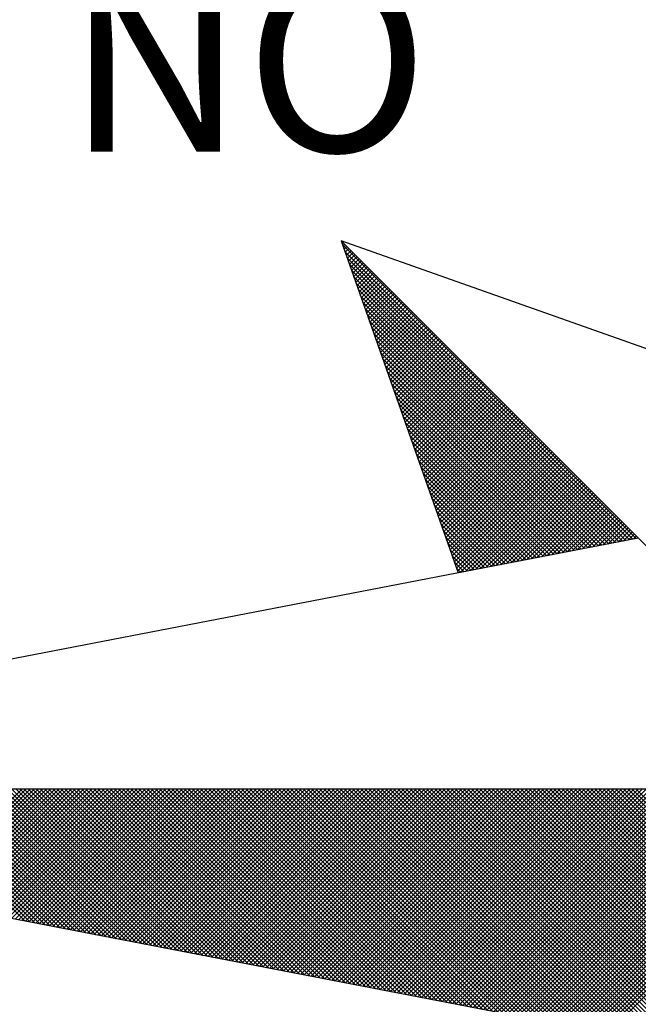
# Model space of a CAD drawing. Units: millimetres. Extents: x 180731 to 183144, y 1660422 to 1663197.
# Drawn here: x 182327 to 182332, y 1662231 to 1662238 of the extents above; entities that cross this region are included whole.
import ezdxf

# ---------------------------------------------------------------- set-up
doc = ezdxf.new("R2010")
doc.units = ezdxf.units.MM
doc.layers.add('NORTE', color=7, linetype='Continuous')
doc.layers.add('T-DIM', color=1, linetype='Continuous')
doc.styles.add('ROMANT', font='romant', dxfattribs={"height": 0.2})

# ---------------------------------------------------------------- blocks, each defined once
blk = doc.blocks.new('*X4')
at = {"color": 0}
for p, q in [((182556.9859, 1662937.8532), (182556.989, 1662937.8563)), ((182558.253, 1662936.582), (182556.9881, 1662937.8469)), ((182556.9905, 1662937.8401), (182556.9978, 1662937.8475)), ((182556.9951, 1662937.8271), (182557.0067, 1662937.8386)), ((182558.2382, 1662936.5792), (182556.9978, 1662937.8196)), ((182556.9998, 1662937.814), (182557.0155, 1662937.8298)), ((182557.0044, 1662937.8009), (182557.0244, 1662937.8209)), ((182558.2234, 1662936.5763), (182557.0074, 1662937.7922)), ((182557.009, 1662937.7879), (182557.0332, 1662937.8121)), ((182557.0136, 1662937.7748), (182557.042, 1662937.8033)), ((182557.0182, 1662937.7617), (182557.0509, 1662937.7944)), ((182557.0228, 1662937.7487), (182557.0597, 1662937.7856)), ((182557.0274, 1662937.7356), (182557.0686, 1662937.7767)), ((182558.2085, 1662936.5735), (182557.0171, 1662937.7649)), ((182558.1937, 1662936.5706), (182557.0267, 1662937.7376)), ((182557.032, 1662937.7226), (182557.0774, 1662937.7679)), ((182557.0367, 1662937.7095), (182557.0862, 1662937.7591)), ((182557.0413, 1662937.6964), (182557.0951, 1662937.7502)), ((182557.0459, 1662937.6834), (182557.1039, 1662937.7414)), ((182558.1789, 1662936.5677), (182557.0364, 1662937.7103)), ((182557.0505, 1662937.6703), (182557.1127, 1662937.7326)), ((182557.0551, 1662937.6572), (182557.1216, 1662937.7237)), ((182557.0597, 1662937.6442), (182557.1304, 1662937.7149)), ((182557.0643, 1662937.6311), (182557.1393, 1662937.706)), ((182557.0689, 1662937.618), (182557.1481, 1662937.6972)), ((182558.1641, 1662936.5649), (182557.046, 1662937.6829)), ((182558.1493, 1662936.562), (182557.0557, 1662937.6556)), ((182557.0736, 1662937.605), (182557.1569, 1662937.6884)), ((182557.0782, 1662937.5919), (182557.1658, 1662937.6795)), ((182557.0828, 1662937.5788), (182557.1746, 1662937.6707)), ((182557.0874, 1662937.5658), (182557.1835, 1662937.6618)), ((182557.092, 1662937.5527), (182557.1923, 1662937.653)), ((182558.1345, 1662936.5592), (182557.0653, 1662937.6283)), ((182557.0966, 1662937.5396), (182557.2011, 1662937.6442)), ((182557.1012, 1662937.5266), (182557.21, 1662937.6353)), ((182557.1058, 1662937.5135), (182557.2188, 1662937.6265)), ((182557.1105, 1662937.5004), (182557.2277, 1662937.6176)), ((182557.1151, 1662937.4874), (182557.2365, 1662937.6088)), ((182558.1196, 1662936.5563), (182557.075, 1662937.601)), ((182558.1048, 1662936.5534), (182557.0846, 1662937.5736)), ((182557.1197, 1662937.4743), (182557.2453, 1662937.6)), ((182557.1243, 1662937.4613), (182557.2542, 1662937.5911)), ((182557.1289, 1662937.4482), (182557.263, 1662937.5823)), ((182557.1335, 1662937.4351), (182557.2718, 1662937.5735)), ((182557.1381, 1662937.4221), (182557.2807, 1662937.5646)), ((182558.09, 1662936.5506), (182557.0943, 1662937.5463)), ((182557.1427, 1662937.409), (182557.2895, 1662937.5558)), ((182557.1474, 1662937.3959), (182557.2984, 1662937.5469)), ((182557.152, 1662937.3829), (182557.3072, 1662937.5381)), ((182557.1566, 1662937.3698), (182557.316, 1662937.5293)), ((182558.0752, 1662936.5477), (182557.1039, 1662937.519)), ((182558.0604, 1662936.5449), (182557.1136, 1662937.4917)), ((182557.1612, 1662937.3567), (182557.3249, 1662937.5204)), ((182557.1658, 1662937.3437), (182557.3337, 1662937.5116)), ((182557.1704, 1662937.3306), (182557.3426, 1662937.5027)), ((182557.175, 1662937.3175), (182557.3514, 1662937.4939)), ((182557.1796, 1662937.3045), (182557.3602, 1662937.4851)), ((182558.0455, 1662936.542), (182557.1232, 1662937.4644)), ((182558.0307, 1662936.5391), (182557.1328, 1662937.437)), ((182557.1843, 1662937.2914), (182557.3691, 1662937.4762)), ((182557.1889, 1662937.2783), (182557.3779, 1662937.4674)), ((182557.1935, 1662937.2653), (182557.3868, 1662937.4585)), ((182557.1981, 1662937.2522), (182557.3956, 1662937.4497)), ((182557.2027, 1662937.2391), (182557.4044, 1662937.4409)), ((182558.0159, 1662936.5363), (182557.1425, 1662937.4097)), ((182557.2073, 1662937.2261), (182557.4133, 1662937.432)), ((182557.2119, 1662937.213), (182557.4221, 1662937.4232)), ((182557.2165, 1662937.2), (182557.4309, 1662937.4144)), ((182557.2212, 1662937.1869), (182557.4398, 1662937.4055)), ((182557.2258, 1662937.1738), (182557.4486, 1662937.3967)), ((182558.0011, 1662936.5334), (182557.1521, 1662937.3824)), ((182557.9863, 1662936.5306), (182557.1618, 1662937.3551)), ((182557.2304, 1662937.1608), (182557.4575, 1662937.3878)), ((182557.235, 1662937.1477), (182557.4663, 1662937.379)), ((182557.2396, 1662937.1346), (182557.4751, 1662937.3702)), ((182557.2442, 1662937.1216), (182557.484, 1662937.3613)), ((182557.2488, 1662937.1085), (182557.4928, 1662937.3525)), ((182557.9715, 1662936.5277), (182557.1714, 1662937.3277)), ((182557.2534, 1662937.0954), (182557.5017, 1662937.3436)), ((182557.2581, 1662937.0824), (182557.5105, 1662937.3348)), ((182557.2627, 1662937.0693), (182557.5193, 1662937.326)), ((182557.2673, 1662937.0562), (182557.5282, 1662937.3171)), ((182557.9566, 1662936.5248), (182557.1811, 1662937.3004)), ((182557.9418, 1662936.522), (182557.1907, 1662937.2731)), ((182557.2719, 1662937.0432), (182557.537, 1662937.3083)), ((182557.2765, 1662937.0301), (182557.5459, 1662937.2994)), ((182557.2811, 1662937.017), (182557.5547, 1662937.2906)), ((182557.2857, 1662937.004), (182557.5635, 1662937.2818)), ((182557.2903, 1662936.9909), (182557.5724, 1662937.2729)), ((182557.927, 1662936.5191), (182557.2004, 1662937.2458)), ((182557.295, 1662936.9778), (182557.5812, 1662937.2641)), ((182557.2996, 1662936.9648), (182557.59, 1662937.2553)), ((182557.3042, 1662936.9517), (182557.5989, 1662937.2464)), ((182557.3088, 1662936.9387), (182557.6077, 1662937.2376)), ((182557.3134, 1662936.9256), (182557.6166, 1662937.2287)), ((182557.9122, 1662936.5163), (182557.21, 1662937.2184)), ((182557.8974, 1662936.5134), (182557.2197, 1662937.1911)), ((182557.318, 1662936.9125), (182557.6254, 1662937.2199)), ((182557.3226, 1662936.8995), (182557.6342, 1662937.2111)), ((182557.3272, 1662936.8864), (182557.6431, 1662937.2022)), ((182557.3319, 1662936.8733), (182557.6519, 1662937.1934)), ((182557.3365, 1662936.8603), (182557.6608, 1662937.1845)), ((182557.8825, 1662936.5106), (182557.2293, 1662937.1638)), ((182557.3411, 1662936.8472), (182557.6696, 1662937.1757)), ((182557.3457, 1662936.8341), (182557.6784, 1662937.1669)), ((182557.3503, 1662936.8211), (182557.6873, 1662937.158)), ((182557.3549, 1662936.808), (182557.6961, 1662937.1492)), ((182557.3595, 1662936.7949), (182557.705, 1662937.1403)), ((182557.8677, 1662936.5077), (182557.239, 1662937.1365)), ((182557.8529, 1662936.5048), (182557.2486, 1662937.1091)), ((182557.3641, 1662936.7819), (182557.7138, 1662937.1315)), ((182557.3688, 1662936.7688), (182557.7226, 1662937.1227)), ((182557.3734, 1662936.7557), (182557.7315, 1662937.1138)), ((182557.378, 1662936.7427), (182557.7403, 1662937.105)), ((182557.8381, 1662936.502), (182557.2583, 1662937.0818)), ((182557.3826, 1662936.7296), (182557.7491, 1662937.0962)), ((182557.3872, 1662936.7165), (182557.758, 1662937.0873)), ((182557.3918, 1662936.7035), (182557.7668, 1662937.0785)), ((182557.3964, 1662936.6904), (182557.7757, 1662937.0696)), ((182557.401, 1662936.6774), (182557.7845, 1662937.0608)), ((182557.8233, 1662936.4991), (182557.2679, 1662937.0545)), ((182557.8084, 1662936.4963), (182557.2776, 1662937.0272)), ((182557.4057, 1662936.6643), (182557.7933, 1662937.052)), ((182557.4103, 1662936.6512), (182557.8022, 1662937.0431)), ((182557.4149, 1662936.6382), (182557.811, 1662937.0343)), ((182557.4195, 1662936.6251), (182557.8199, 1662937.0254)), ((182557.4241, 1662936.612), (182557.8287, 1662937.0166)), ((182557.7936, 1662936.4934), (182557.2872, 1662936.9998)), ((182557.7788, 1662936.4905), (182557.2968, 1662936.9725)), ((182557.4287, 1662936.599), (182557.8375, 1662937.0078)), ((182557.4333, 1662936.5859), (182557.8464, 1662936.9989)), ((182557.438, 1662936.5728), (182557.8552, 1662936.9901)), ((182557.4426, 1662936.5598), (182557.864, 1662936.9813)), ((182557.4472, 1662936.5467), (182557.8729, 1662936.9724)), ((182557.764, 1662936.4877), (182557.3065, 1662936.9452)), ((182557.4518, 1662936.5336), (182557.8817, 1662936.9636)), ((182557.4564, 1662936.5206), (182557.8906, 1662936.9547)), ((182557.461, 1662936.5075), (182557.8994, 1662936.9459)), ((182557.4656, 1662936.4944), (182557.9082, 1662936.9371)), ((182557.4702, 1662936.4814), (182557.9171, 1662936.9282)), ((182557.7492, 1662936.4848), (182557.3161, 1662936.9179)), ((182557.7344, 1662936.482), (182557.3258, 1662936.8905)), ((182557.4749, 1662936.4683), (182557.9259, 1662936.9194)), ((182557.4795, 1662936.4552), (182557.9348, 1662936.9105)), ((182557.4841, 1662936.4422), (182557.9436, 1662936.9017)), ((182557.4954, 1662936.4359), (182557.9524, 1662936.8929)), ((182557.7195, 1662936.4791), (182557.3354, 1662936.8632)), ((182557.5173, 1662936.4401), (182557.9613, 1662936.884)), ((182557.5392, 1662936.4443), (182557.9701, 1662936.8752)), ((182557.5612, 1662936.4485), (182557.979, 1662936.8663)), ((182557.5831, 1662936.4528), (182557.9878, 1662936.8575)), ((182557.605, 1662936.457), (182557.9966, 1662936.8487)), ((182557.7047, 1662936.4762), (182557.3451, 1662936.8359)), ((182557.6899, 1662936.4734), (182557.3547, 1662936.8086)), ((182557.6269, 1662936.4612), (182558.0055, 1662936.8398)), ((182557.6488, 1662936.4654), (182558.0143, 1662936.831)), ((182557.6707, 1662936.4697), (182558.0231, 1662936.8222)), ((182557.6926, 1662936.4739), (182558.032, 1662936.8133)), ((182557.7145, 1662936.4781), (182558.0408, 1662936.8045)), ((182557.6751, 1662936.4705), (182557.3644, 1662936.7812)), ((182557.7364, 1662936.4824), (182558.0497, 1662936.7956)), ((182557.7583, 1662936.4866), (182558.0585, 1662936.7868)), ((182557.7802, 1662936.4908), (182558.0673, 1662936.778)), ((182557.8021, 1662936.495), (182558.0762, 1662936.7691)), ((182557.824, 1662936.4993), (182558.085, 1662936.7603)), ((182557.6603, 1662936.4677), (182557.374, 1662936.7539)), ((182557.6454, 1662936.4648), (182557.3837, 1662936.7266)), ((182557.8459, 1662936.5035), (182558.0939, 1662936.7514)), ((182557.8678, 1662936.5077), (182558.1027, 1662936.7426)), ((182557.8897, 1662936.5119), (182558.1115, 1662936.7338)), ((182557.9116, 1662936.5162), (182558.1204, 1662936.7249)), ((182557.6306, 1662936.4619), (182557.3933, 1662936.6993)), ((182557.9335, 1662936.5204), (182558.1292, 1662936.7161)), ((182557.9554, 1662936.5246), (182558.1381, 1662936.7072)), ((182557.9773, 1662936.5288), (182558.1469, 1662936.6984)), ((182557.9992, 1662936.5331), (182558.1557, 1662936.6896)), ((182558.0211, 1662936.5373), (182558.1646, 1662936.6807)), ((182557.6158, 1662936.4591), (182557.403, 1662936.6719)), ((182557.601, 1662936.4562), (182557.4126, 1662936.6446)), ((182558.043, 1662936.5415), (182558.1734, 1662936.6719)), ((182558.0649, 1662936.5457), (182558.1822, 1662936.6631)), ((182558.0868, 1662936.55), (182558.1911, 1662936.6542)), ((182558.1087, 1662936.5542), (182558.1999, 1662936.6454)), ((182558.1307, 1662936.5584), (182558.2088, 1662936.6365)), ((182557.5862, 1662936.4534), (182557.4223, 1662936.6173)), ((182557.5714, 1662936.4505), (182557.4319, 1662936.59)), ((182558.1526, 1662936.5627), (182558.2176, 1662936.6277)), ((182558.1745, 1662936.5669), (182558.2264, 1662936.6189)), ((182558.1964, 1662936.5711), (182558.2353, 1662936.61)), ((182558.2183, 1662936.5753), (182558.2441, 1662936.6012)), ((182558.2402, 1662936.5796), (182558.253, 1662936.5923)), ((182557.5565, 1662936.4477), (182557.4415, 1662936.5626)), ((182557.5417, 1662936.4448), (182557.4512, 1662936.5353)), ((182557.5269, 1662936.4419), (182557.4608, 1662936.508)), ((182557.5121, 1662936.4391), (182557.4705, 1662936.4807)), ((182557.4973, 1662936.4362), (182557.4801, 1662936.4533)), ((182555.6208, 1662934.9362), (182555.0518, 1662935.5052)), ((182555.6427, 1662934.932), (182555.0695, 1662935.5052)), ((182555.6646, 1662934.9278), (182555.0872, 1662935.5052)), ((182555.6865, 1662934.9235), (182555.1049, 1662935.5052)), ((182555.7084, 1662934.9193), (182555.1226, 1662935.5052)), ((182555.1349, 1662935.03), (182555.6102, 1662935.5052)), ((182555.7303, 1662934.9151), (182555.1402, 1662935.5052)), ((182555.1498, 1662935.0271), (182555.6279, 1662935.5052)), ((182555.7522, 1662934.9109), (182555.1579, 1662935.5052)), ((182555.1646, 1662935.0242), (182555.6455, 1662935.5052)), ((182555.7742, 1662934.9066), (182555.1756, 1662935.5052)), ((182555.1794, 1662935.0214), (182555.6632, 1662935.5052)), ((182555.7961, 1662934.9024), (182555.1933, 1662935.5052)), ((182555.1942, 1662935.0185), (182555.6809, 1662935.5052)), ((182555.209, 1662935.0157), (182555.6986, 1662935.5052)), ((182555.818, 1662934.8982), (182555.2109, 1662935.5052)), ((182555.2239, 1662935.0128), (182555.7162, 1662935.5052)), ((182555.8399, 1662934.894), (182555.2286, 1662935.5052)), ((182555.2387, 1662935.01), (182555.7339, 1662935.5052)), ((182555.8618, 1662934.8897), (182555.2463, 1662935.5052)), ((182555.2535, 1662935.0071), (182555.7516, 1662935.5052)), ((182555.8837, 1662934.8855), (182555.264, 1662935.5052)), ((182555.2683, 1662935.0042), (182555.7693, 1662935.5052)), ((182555.9056, 1662934.8813), (182555.2817, 1662935.5052)), ((182555.2831, 1662935.0014), (182555.787, 1662935.5052)), ((182555.2979, 1662934.9985), (182555.8046, 1662935.5052)), ((182555.9275, 1662934.8771), (182555.2993, 1662935.5052)), ((182555.3128, 1662934.9957), (182555.8223, 1662935.5052)), ((182555.9494, 1662934.8728), (182555.317, 1662935.5052)), ((182555.3276, 1662934.9928), (182555.84, 1662935.5052)), ((182555.9713, 1662934.8686), (182555.3347, 1662935.5052)), ((182555.3424, 1662934.9899), (182555.8577, 1662935.5052)), ((182555.9932, 1662934.8644), (182555.3524, 1662935.5052)), ((182555.3572, 1662934.9871), (182555.8753, 1662935.5052)), ((182556.0151, 1662934.8601), (182555.37, 1662935.5052)), ((182555.372, 1662934.9842), (182555.893, 1662935.5052)), ((182555.3869, 1662934.9814), (182555.9107, 1662935.5052)), ((182556.037, 1662934.8559), (182555.3877, 1662935.5052)), ((182555.4017, 1662934.9785), (182555.9284, 1662935.5052)), ((182556.0589, 1662934.8517), (182555.4054, 1662935.5052)), ((182555.4165, 1662934.9756), (182555.9461, 1662935.5052)), ((182556.0808, 1662934.8475), (182555.4231, 1662935.5052)), ((182555.4313, 1662934.9728), (182555.9637, 1662935.5052)), ((182556.1027, 1662934.8432), (182555.4408, 1662935.5052)), ((182555.4461, 1662934.9699), (182555.9814, 1662935.5052)), ((182556.1246, 1662934.839), (182555.4584, 1662935.5052)), ((182555.461, 1662934.9671), (182555.9991, 1662935.5052)), ((182555.4758, 1662934.9642), (182556.0168, 1662935.5052)), ((182556.1465, 1662934.8348), (182555.4761, 1662935.5052)), ((182555.4906, 1662934.9613), (182556.0344, 1662935.5052)), ((182556.1684, 1662934.8306), (182555.4938, 1662935.5052)), ((182555.5054, 1662934.9585), (182556.0521, 1662935.5052)), ((182556.1903, 1662934.8263), (182555.5115, 1662935.5052)), ((182555.5202, 1662934.9556), (182556.0698, 1662935.5052)), ((182556.2122, 1662934.8221), (182555.5291, 1662935.5052)), ((182555.535, 1662934.9528), (182556.0875, 1662935.5052)), ((182556.2341, 1662934.8179), (182555.5468, 1662935.5052)), ((182555.5499, 1662934.9499), (182556.1051, 1662935.5052)), ((182556.256, 1662934.8137), (182555.5645, 1662935.5052)), ((182555.5647, 1662934.947), (182556.1228, 1662935.5052)), ((182555.5795, 1662934.9442), (182556.1405, 1662935.5052)), ((182556.2779, 1662934.8094), (182555.5822, 1662935.5052)), ((182555.5943, 1662934.9413), (182556.1582, 1662935.5052)), ((182556.2998, 1662934.8052), (182555.5999, 1662935.5052)), ((182555.6091, 1662934.9385), (182556.1759, 1662935.5052)), ((182556.3217, 1662934.801), (182555.6175, 1662935.5052)), ((182555.624, 1662934.9356), (182556.1935, 1662935.5052)), ((182556.3437, 1662934.7968), (182555.6352, 1662935.5052)), ((182555.6388, 1662934.9328), (182556.2112, 1662935.5052)), ((182556.3656, 1662934.7925), (182555.6529, 1662935.5052)), ((182555.6536, 1662934.9299), (182556.2289, 1662935.5052)), ((182555.6684, 1662934.927), (182556.2466, 1662935.5052)), ((182556.3875, 1662934.7883), (182555.6706, 1662935.5052)), ((182555.6832, 1662934.9242), (182556.2642, 1662935.5052)), ((182556.4094, 1662934.7841), (182555.6882, 1662935.5052)), ((182555.698, 1662934.9213), (182556.2819, 1662935.5052)), ((182556.4313, 1662934.7798), (182555.7059, 1662935.5052)), ((182555.7129, 1662934.9185), (182556.2996, 1662935.5052)), ((182556.4532, 1662934.7756), (182555.7236, 1662935.5052)), ((182555.7277, 1662934.9156), (182556.3173, 1662935.5052)), ((182556.4751, 1662934.7714), (182555.7413, 1662935.5052)), ((182555.7425, 1662934.9127), (182556.335, 1662935.5052)), ((182555.7573, 1662934.9099), (182556.3526, 1662935.5052)), ((182556.497, 1662934.7672), (182555.759, 1662935.5052)), ((182555.7721, 1662934.907), (182556.3703, 1662935.5052)), ((182556.5189, 1662934.7629), (182555.7766, 1662935.5052)), ((182555.787, 1662934.9042), (182556.388, 1662935.5052)), ((182556.5408, 1662934.7587), (182555.7943, 1662935.5052)), ((182555.8018, 1662934.9013), (182556.4057, 1662935.5052)), ((182556.5627, 1662934.7545), (182555.812, 1662935.5052)), ((182555.8166, 1662934.8984), (182556.4233, 1662935.5052)), ((182556.5846, 1662934.7503), (182555.8297, 1662935.5052)), ((182555.8314, 1662934.8956), (182556.441, 1662935.5052)), ((182555.8462, 1662934.8927), (182556.4587, 1662935.5052)), ((182556.6065, 1662934.746), (182555.8473, 1662935.5052)), ((182555.8611, 1662934.8899), (182556.4764, 1662935.5052)), ((182556.6284, 1662934.7418), (182555.865, 1662935.5052)), ((182555.8759, 1662934.887), (182556.4941, 1662935.5052)), ((182556.6503, 1662934.7376), (182555.8827, 1662935.5052)), ((182555.8907, 1662934.8841), (182556.5117, 1662935.5052)), ((182556.6722, 1662934.7334), (182555.9004, 1662935.5052)), ((182555.9055, 1662934.8813), (182556.5294, 1662935.5052)), ((182556.6941, 1662934.7291), (182555.9181, 1662935.5052)), ((182555.9203, 1662934.8784), (182556.5471, 1662935.5052)), ((182555.9351, 1662934.8756), (182556.5648, 1662935.5052)), ((182556.716, 1662934.7249), (182555.9357, 1662935.5052)), ((182555.95, 1662934.8727), (182556.5824, 1662935.5052)), ((182556.7379, 1662934.7207), (182555.9534, 1662935.5052)), ((182555.9648, 1662934.8699), (182556.6001, 1662935.5052)), ((182556.7598, 1662934.7165), (182555.9711, 1662935.5052)), ((182555.9796, 1662934.867), (182556.6178, 1662935.5052)), ((182556.7817, 1662934.7122), (182555.9888, 1662935.5052)), ((182555.9944, 1662934.8641), (182556.6355, 1662935.5052)), ((182556.8036, 1662934.708), (182556.0064, 1662935.5052)), ((182556.0092, 1662934.8613), (182556.6532, 1662935.5052)), ((182556.0241, 1662934.8584), (182556.6708, 1662935.5052)), ((182556.8255, 1662934.7038), (182556.0241, 1662935.5052)), ((182556.0389, 1662934.8556), (182556.6885, 1662935.5052)), ((182556.8474, 1662934.6995), (182556.0418, 1662935.5052)), ((182556.0537, 1662934.8527), (182556.7062, 1662935.5052)), ((182556.8693, 1662934.6953), (182556.0595, 1662935.5052)), ((182556.0685, 1662934.8498), (182556.7239, 1662935.5052)), ((182556.8913, 1662934.6911), (182556.0772, 1662935.5052)), ((182556.0833, 1662934.847), (182556.7415, 1662935.5052)), ((182556.9132, 1662934.6869), (182556.0948, 1662935.5052)), ((182556.0982, 1662934.8441), (182556.7592, 1662935.5052)), ((182556.9351, 1662934.6826), (182556.1125, 1662935.5052)), ((182556.113, 1662934.8413), (182556.7769, 1662935.5052)), ((182556.1278, 1662934.8384), (182556.7946, 1662935.5052)), ((182556.957, 1662934.6784), (182556.1302, 1662935.5052)), ((182556.1426, 1662934.8355), (182556.8123, 1662935.5052)), ((182556.9789, 1662934.6742), (182556.1479, 1662935.5052)), ((182556.1574, 1662934.8327), (182556.8299, 1662935.5052)), ((182557.0008, 1662934.67), (182556.1655, 1662935.5052)), ((182556.1722, 1662934.8298), (182556.8476, 1662935.5052)), ((182557.0227, 1662934.6657), (182556.1832, 1662935.5052)), ((182556.1871, 1662934.827), (182556.8653, 1662935.5052)), ((182557.0446, 1662934.6615), (182556.2009, 1662935.5052)), ((182556.2019, 1662934.8241), (182556.883, 1662935.5052)), ((182556.2167, 1662934.8212), (182556.9006, 1662935.5052)), ((182557.0665, 1662934.6573), (182556.2186, 1662935.5052)), ((182556.2315, 1662934.8184), (182556.9183, 1662935.5052)), ((182557.0884, 1662934.6531), (182556.2363, 1662935.5052)), ((182556.2463, 1662934.8155), (182556.936, 1662935.5052)), ((182557.1103, 1662934.6488), (182556.2539, 1662935.5052)), ((182556.2612, 1662934.8127), (182556.9537, 1662935.5052)), ((182557.1322, 1662934.6446), (182556.2716, 1662935.5052)), ((182556.276, 1662934.8098), (182556.9714, 1662935.5052)), ((182557.1541, 1662934.6404), (182556.2893, 1662935.5052)), ((182556.2908, 1662934.807), (182556.989, 1662935.5052)), ((182556.3056, 1662934.8041), (182557.0067, 1662935.5052)), ((182557.176, 1662934.6362), (182556.307, 1662935.5052)), ((182556.3204, 1662934.8012), (182557.0244, 1662935.5052)), ((182557.1979, 1662934.6319), (182556.3246, 1662935.5052)), ((182556.3352, 1662934.7984), (182557.0421, 1662935.5052)), ((182557.2198, 1662934.6277), (182556.3423, 1662935.5052)), ((182556.3501, 1662934.7955), (182557.0597, 1662935.5052)), ((182557.2417, 1662934.6235), (182556.36, 1662935.5052)), ((182556.3649, 1662934.7927), (182557.0774, 1662935.5052)), ((182557.2636, 1662934.6193), (182556.3777, 1662935.5052)), ((182556.3797, 1662934.7898), (182557.0951, 1662935.5052)), ((182556.3945, 1662934.7869), (182557.1128, 1662935.5052)), ((182557.2855, 1662934.615), (182556.3954, 1662935.5052)), ((182556.4093, 1662934.7841), (182557.1305, 1662935.5052)), ((182557.3074, 1662934.6108), (182556.413, 1662935.5052)), ((182556.4242, 1662934.7812), (182557.1481, 1662935.5052)), ((182557.3293, 1662934.6066), (182556.4307, 1662935.5052)), ((182556.439, 1662934.7784), (182557.1658, 1662935.5052)), ((182557.3512, 1662934.6023), (182556.4484, 1662935.5052)), ((182556.4538, 1662934.7755), (182557.1835, 1662935.5052)), ((182557.3731, 1662934.5981), (182556.4661, 1662935.5052)), ((182556.4686, 1662934.7726), (182557.2012, 1662935.5052)), ((182556.4834, 1662934.7698), (182557.2188, 1662935.5052)), ((182557.395, 1662934.5939), (182556.4837, 1662935.5052)), ((182556.4983, 1662934.7669), (182557.2365, 1662935.5052)), ((182557.4169, 1662934.5897), (182556.5014, 1662935.5052)), ((182556.5131, 1662934.7641), (182557.2542, 1662935.5052)), ((182557.4388, 1662934.5854), (182556.5191, 1662935.5052)), ((182556.5279, 1662934.7612), (182557.2719, 1662935.5052)), ((182557.4608, 1662934.5812), (182556.5368, 1662935.5052)), ((182556.5427, 1662934.7583), (182557.2896, 1662935.5052)), ((182557.4827, 1662934.577), (182556.5545, 1662935.5052)), ((182556.5575, 1662934.7555), (182557.3072, 1662935.5052)), ((182557.5046, 1662934.5728), (182556.5721, 1662935.5052)), ((182556.5723, 1662934.7526), (182557.3249, 1662935.5052)), ((182556.5872, 1662934.7498), (182557.3426, 1662935.5052)), ((182557.5265, 1662934.5685), (182556.5898, 1662935.5052)), ((182556.602, 1662934.7469), (182557.3603, 1662935.5052)), ((182557.5484, 1662934.5643), (182556.6075, 1662935.5052)), ((182556.6168, 1662934.7441), (182557.3779, 1662935.5052)), ((182557.5703, 1662934.5601), (182556.6252, 1662935.5052)), ((182556.6316, 1662934.7412), (182557.3956, 1662935.5052)), ((182557.5922, 1662934.5559), (182556.6428, 1662935.5052)), ((182556.6464, 1662934.7383), (182557.4133, 1662935.5052)), ((182557.6141, 1662934.5516), (182556.6605, 1662935.5052)), ((182556.6613, 1662934.7355), (182557.431, 1662935.5052)), ((182556.6761, 1662934.7326), (182557.4487, 1662935.5052)), ((182557.636, 1662934.5474), (182556.6782, 1662935.5052)), ((182556.6909, 1662934.7298), (182557.4663, 1662935.5052)), ((182557.6579, 1662934.5432), (182556.6959, 1662935.5052)), ((182556.7057, 1662934.7269), (182557.484, 1662935.5052)), ((182557.6798, 1662934.539), (182556.7135, 1662935.5052)), ((182556.7205, 1662934.724), (182557.5017, 1662935.5052)), ((182557.7017, 1662934.5347), (182556.7312, 1662935.5052)), ((182556.7353, 1662934.7212), (182557.5194, 1662935.5052)), ((182557.7236, 1662934.5305), (182556.7489, 1662935.5052)), ((182556.7502, 1662934.7183), (182557.537, 1662935.5052)), ((182556.765, 1662934.7155), (182557.5547, 1662935.5052)), ((182557.7455, 1662934.5263), (182556.7666, 1662935.5052)), ((182556.7798, 1662934.7126), (182557.5724, 1662935.5052)), ((182557.7674, 1662934.522), (182556.7843, 1662935.5052)), ((182556.7946, 1662934.7097), (182557.5901, 1662935.5052)), ((182557.7893, 1662934.5178), (182556.8019, 1662935.5052)), ((182556.8094, 1662934.7069), (182557.6078, 1662935.5052)), ((182557.8112, 1662934.5136), (182556.8196, 1662935.5052)), ((182556.8243, 1662934.704), (182557.6254, 1662935.5052)), ((182557.8331, 1662934.5094), (182556.8373, 1662935.5052)), ((182556.8391, 1662934.7012), (182557.6431, 1662935.5052)), ((182556.8539, 1662934.6983), (182557.6608, 1662935.5052)), ((182557.855, 1662934.5051), (182556.855, 1662935.5052)), ((182556.8687, 1662934.6954), (182557.6785, 1662935.5052)), ((182557.8769, 1662934.5009), (182556.8726, 1662935.5052)), ((182556.8835, 1662934.6926), (182557.6961, 1662935.5052)), ((182557.8988, 1662934.4967), (182556.8903, 1662935.5052)), ((182556.8984, 1662934.6897), (182557.7138, 1662935.5052)), ((182557.9207, 1662934.4925), (182556.908, 1662935.5052)), ((182556.9132, 1662934.6869), (182557.7315, 1662935.5052)), ((182557.9426, 1662934.4882), (182556.9257, 1662935.5052)), ((182556.928, 1662934.684), (182557.7492, 1662935.5052)), ((182556.9428, 1662934.6811), (182557.7669, 1662935.5052)), ((182557.9645, 1662934.484), (182556.9434, 1662935.5052)), ((182556.9576, 1662934.6783), (182557.7845, 1662935.5052)), ((182557.9864, 1662934.4798), (182556.961, 1662935.5052)), ((182556.9724, 1662934.6754), (182557.8022, 1662935.5052)), ((182558.0083, 1662934.4756), (182556.9787, 1662935.5052)), ((182556.9873, 1662934.6726), (182557.8199, 1662935.5052)), ((182558.0303, 1662934.4713), (182556.9964, 1662935.5052)), ((182557.0021, 1662934.6697), (182557.8376, 1662935.5052)), ((182558.0522, 1662934.4671), (182557.0141, 1662935.5052)), ((182557.0169, 1662934.6669), (182557.8552, 1662935.5052)), ((182557.0317, 1662934.664), (182557.8729, 1662935.5052)), ((182558.0741, 1662934.4629), (182557.0317, 1662935.5052)), ((182557.0465, 1662934.6611), (182557.8906, 1662935.5052)), ((182558.096, 1662934.4587), (182557.0494, 1662935.5052)), ((182557.0614, 1662934.6583), (182557.9083, 1662935.5052)), ((182558.1179, 1662934.4544), (182557.0671, 1662935.5052)), ((182557.0762, 1662934.6554), (182557.9259, 1662935.5052)), ((182558.1398, 1662934.4502), (182557.0848, 1662935.5052)), ((182557.091, 1662934.6526), (182557.9436, 1662935.5052)), ((182558.1617, 1662934.446), (182557.1025, 1662935.5052)), ((182557.1058, 1662934.6497), (182557.9613, 1662935.5052)), ((182558.1836, 1662934.4417), (182557.1201, 1662935.5052)), ((182557.1206, 1662934.6468), (182557.979, 1662935.5052)), ((182557.1354, 1662934.644), (182557.9967, 1662935.5052)), ((182558.2055, 1662934.4375), (182557.1378, 1662935.5052)), ((182557.1503, 1662934.6411), (182558.0143, 1662935.5052)), ((182558.2274, 1662934.4333), (182557.1555, 1662935.5052)), ((182557.1651, 1662934.6383), (182558.032, 1662935.5052)), ((182558.2493, 1662934.4291), (182557.1732, 1662935.5052)), ((182557.1799, 1662934.6354), (182558.0497, 1662935.5052)), ((182558.2655, 1662934.4306), (182557.1908, 1662935.5052)), ((182557.1947, 1662934.6325), (182558.0674, 1662935.5052)), ((182558.2743, 1662934.4394), (182557.2085, 1662935.5052)), ((182557.2095, 1662934.6297), (182558.085, 1662935.5052)), ((182557.2244, 1662934.6268), (182558.1027, 1662935.5052)), ((182558.2832, 1662934.4482), (182557.2262, 1662935.5052)), ((182557.2392, 1662934.624), (182558.1204, 1662935.5052)), ((182558.292, 1662934.4571), (182557.2439, 1662935.5052)), ((182557.254, 1662934.6211), (182558.1381, 1662935.5052)), ((182558.3008, 1662934.4659), (182557.2616, 1662935.5052)), ((182557.2688, 1662934.6182), (182558.1558, 1662935.5052)), ((182558.3097, 1662934.4748), (182557.2792, 1662935.5052)), ((182557.2836, 1662934.6154), (182558.1734, 1662935.5052)), ((182558.3185, 1662934.4836), (182557.2969, 1662935.5052)), ((182557.2985, 1662934.6125), (182558.1911, 1662935.5052)), ((182557.3133, 1662934.6097), (182558.2088, 1662935.5052)), ((182558.3273, 1662934.4924), (182557.3146, 1662935.5052)), ((182557.3281, 1662934.6068), (182558.2265, 1662935.5052)), ((182558.3362, 1662934.5013), (182557.3323, 1662935.5052)), ((182557.3429, 1662934.604), (182558.2441, 1662935.5052)), ((182558.345, 1662934.5101), (182557.3499, 1662935.5052)), ((182557.3577, 1662934.6011), (182558.2618, 1662935.5052)), ((182558.3539, 1662934.519), (182557.3676, 1662935.5052)), ((182557.3725, 1662934.5982), (182558.2795, 1662935.5052)), ((182558.3627, 1662934.5278), (182557.3853, 1662935.5052)), ((182557.3874, 1662934.5954), (182558.2972, 1662935.5052)), ((182557.4022, 1662934.5925), (182558.3149, 1662935.5052)), ((182558.3715, 1662934.5366), (182557.403, 1662935.5052)), ((182557.417, 1662934.5897), (182558.3325, 1662935.5052)), ((182558.3804, 1662934.5455), (182557.4207, 1662935.5052)), ((182557.4318, 1662934.5868), (182558.3502, 1662935.5052)), ((182558.3892, 1662934.5543), (182557.4383, 1662935.5052)), ((182557.4466, 1662934.5839), (182558.3679, 1662935.5052)), ((182558.3981, 1662934.5631), (182557.456, 1662935.5052)), ((182557.4615, 1662934.5811), (182558.3856, 1662935.5052)), ((182558.4069, 1662934.572), (182557.4737, 1662935.5052)), ((182557.4763, 1662934.5782), (182558.4032, 1662935.5052)), ((182557.4911, 1662934.5754), (182558.4209, 1662935.5052)), ((182558.4157, 1662934.5808), (182557.4914, 1662935.5052)), ((182557.5059, 1662934.5725), (182558.4386, 1662935.5052)), ((182558.4246, 1662934.5897), (182557.509, 1662935.5052)), ((182557.5207, 1662934.5696), (182558.4563, 1662935.5052)), ((182558.4334, 1662934.5985), (182557.5267, 1662935.5052)), ((182557.5355, 1662934.5668), (182558.474, 1662935.5052)), ((182558.4423, 1662934.6073), (182557.5444, 1662935.5052)), ((182557.5504, 1662934.5639), (182558.4916, 1662935.5052)), ((182558.4511, 1662934.6162), (182557.5621, 1662935.5052)), ((182557.5652, 1662934.5611), (182558.5093, 1662935.5052)), ((182558.4599, 1662934.625), (182557.5798, 1662935.5052)), ((182557.58, 1662934.5582), (182558.527, 1662935.5052)), ((182557.5948, 1662934.5553), (182558.5447, 1662935.5052)), ((182558.4688, 1662934.6339), (182557.5974, 1662935.5052)), ((182557.6096, 1662934.5525), (182558.5623, 1662935.5052)), ((182558.4776, 1662934.6427), (182557.6151, 1662935.5052)), ((182557.6245, 1662934.5496), (182558.58, 1662935.5052)), ((182558.4864, 1662934.6515), (182557.6328, 1662935.5052)), ((182557.6393, 1662934.5468), (182558.5977, 1662935.5052)), ((182558.4953, 1662934.6604), (182557.6505, 1662935.5052)), ((182557.6541, 1662934.5439), (182558.6154, 1662935.5052)), ((182558.5041, 1662934.6692), (182557.6681, 1662935.5052)), ((182557.6689, 1662934.5411), (182558.6331, 1662935.5052)), ((182557.6837, 1662934.5382), (182558.6507, 1662935.5052)), ((182558.513, 1662934.6781), (182557.6858, 1662935.5052)), ((182557.6986, 1662934.5353), (182558.6684, 1662935.5052)), ((182558.5218, 1662934.6869), (182557.7035, 1662935.5052)), ((182557.7134, 1662934.5325), (182558.6861, 1662935.5052)), ((182558.5306, 1662934.6957), (182557.7212, 1662935.5052)), ((182557.7282, 1662934.5296), (182558.7038, 1662935.5052)), ((182558.5395, 1662934.7046), (182557.7389, 1662935.5052)), ((182557.743, 1662934.5268), (182558.7214, 1662935.5052)), ((182558.5483, 1662934.7134), (182557.7565, 1662935.5052)), ((182557.7578, 1662934.5239), (182558.7391, 1662935.5052)), ((182557.7726, 1662934.521), (182558.7568, 1662935.5052)), ((182558.5572, 1662934.7222), (182557.7742, 1662935.5052)), ((182557.7875, 1662934.5182), (182558.7745, 1662935.5052)), ((182558.566, 1662934.7311), (182557.7919, 1662935.5052)), ((182557.8023, 1662934.5153), (182558.7922, 1662935.5052)), ((182558.5748, 1662934.7399), (182557.8096, 1662935.5052)), ((182557.8171, 1662934.5125), (182558.8098, 1662935.5052)), ((182558.5837, 1662934.7488), (182557.8272, 1662935.5052)), ((182557.8319, 1662934.5096), (182558.8275, 1662935.5052)), ((182558.5925, 1662934.7576), (182557.8449, 1662935.5052)), ((182557.8467, 1662934.5067), (182558.8452, 1662935.5052)), ((182557.8616, 1662934.5039), (182558.8629, 1662935.5052)), ((182558.6014, 1662934.7664), (182557.8626, 1662935.5052)), ((182557.8764, 1662934.501), (182558.8805, 1662935.5052)), ((182558.6102, 1662934.7753), (182557.8803, 1662935.5052)), ((182557.8912, 1662934.4982), (182558.8982, 1662935.5052)), ((182558.619, 1662934.7841), (182557.898, 1662935.5052)), ((182557.906, 1662934.4953), (182558.9159, 1662935.5052)), ((182558.6279, 1662934.793), (182557.9156, 1662935.5052)), ((182557.9208, 1662934.4924), (182558.9336, 1662935.5052)), ((182558.6367, 1662934.8018), (182557.9333, 1662935.5052)), ((182557.9356, 1662934.4896), (182558.9513, 1662935.5052)), ((182557.9505, 1662934.4867), (182558.9689, 1662935.5052)), ((182558.6455, 1662934.8106), (182557.951, 1662935.5052)), ((182557.9653, 1662934.4839), (182558.9866, 1662935.5052)), ((182558.6544, 1662934.8195), (182557.9687, 1662935.5052)), ((182557.9801, 1662934.481), (182559.0043, 1662935.5052)), ((182558.6632, 1662934.8283), (182557.9863, 1662935.5052)), ((182557.9949, 1662934.4781), (182559.022, 1662935.5052)), ((182558.6721, 1662934.8371), (182558.004, 1662935.5052)), ((182558.0097, 1662934.4753), (182559.0396, 1662935.5052)), ((182558.6809, 1662934.846), (182558.0217, 1662935.5052)), ((182558.0246, 1662934.4724), (182559.0573, 1662935.5052)), ((182558.0394, 1662934.4696), (182559.075, 1662935.5052)), ((182558.6897, 1662934.8548), (182558.0394, 1662935.5052)), ((182558.0542, 1662934.4667), (182559.0927, 1662935.5052)), ((182558.6986, 1662934.8637), (182558.0571, 1662935.5052)), ((182558.069, 1662934.4639), (182559.1104, 1662935.5052)), ((182558.7074, 1662934.8725), (182558.0747, 1662935.5052)), ((182558.0838, 1662934.461), (182559.128, 1662935.5052)), ((182558.7163, 1662934.8813), (182558.0924, 1662935.5052)), ((182558.0987, 1662934.4581), (182559.1457, 1662935.5052)), ((182558.7251, 1662934.8902), (182558.1101, 1662935.5052)), ((182558.1135, 1662934.4553), (182559.1634, 1662935.5052)), ((182558.7339, 1662934.899), (182558.1278, 1662935.5052)), ((182558.1283, 1662934.4524), (182559.1811, 1662935.5052)), ((182558.7428, 1662934.9079), (182558.1454, 1662935.5052)), ((182558.7516, 1662934.9167), (182558.1631, 1662935.5052)), ((182558.7605, 1662934.9255), (182558.1808, 1662935.5052)), ((182558.7693, 1662934.9344), (182558.1985, 1662935.5052)), ((182558.7781, 1662934.9432), (182558.2162, 1662935.5052)), ((182558.787, 1662934.9521), (182558.2338, 1662935.5052)), ((182558.7958, 1662934.9609), (182558.2515, 1662935.5052))]:
    blk.add_line(p, q, dxfattribs=at)
blk = doc.blocks.new('NORTEGEO')
at = {"layer": 'NORTE', "color": 7}
for p, q in [((-2.3576, 2.3576), (-1.8532, 0.929)), ((-0.929, 1.8532), (-2.3576, 2.3576)), ((-2.3576, 2.3576), (2.3576, -2.3576)), ((-1.0785, 1.0785), (-6.6682, 0)), ((-1.0785, -1.0785), (-6.6682, 0)), ((-6.6682, 0), (6.6682, 0))]:
    blk.add_line(p, q, dxfattribs=at)
at = {"layer": 'NORTE'}
blk.add_blockref('*X4', (-182559.3401, -1662935.5052), dxfattribs=at)
at = {"layer": 'NORTE', "color": 7, "style": 'ROMANT'}
blk.add_text('NO', height=0.78147, dxfattribs=at).set_placement((-3.5412, 2.7415))

msp = doc.modelspace()

# ---------------------------------------------------------------- block references
at = {"layer": 'T-DIM', "ltscale": 0.75, "xscale": 1.790037972852588, "yscale": 1.790037972852588, "zscale": 1.790037972954514}
msp.add_blockref('NORTEGEO', (182333.9044, 1662232.1828), dxfattribs=at)

doc.saveas('drawing.dxf')
